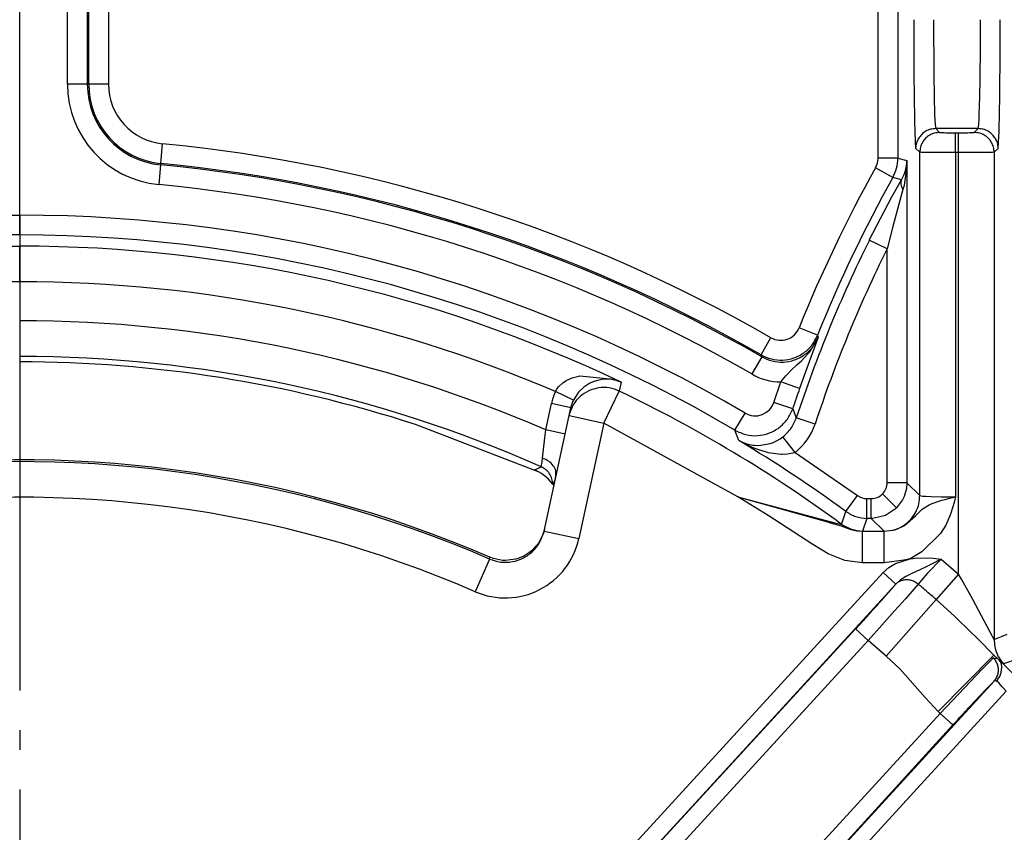
# Model space of a CAD drawing. Units: inches. Extents: x 0 to 1208, y 0 to 831.
# Drawn here: x 587 to 592, y 83 to 87 of the extents above; entities that cross this region are included whole.
import ezdxf

# ---------------------------------------------------------------- set-up
doc = ezdxf.new("R2010")
doc.units = ezdxf.units.IN
doc.linetypes.add('DOT_CENTER', pattern=[14, 12, -1, 0, -1])
doc.layers.add('1', color=7, linetype='Continuous')
doc.styles.add('CONVERTER_11', font='txt.shx', dxfattribs={"width": 0.9})
doc.dimstyles.new('ME10_DIM_113', dxfattribs={"dimtxt": 17.5, "dimasz": 17.5, "dimexe": 10, "dimexo": 0, "dimgap": 10, "dimtad": 1, "dimdsep": 46, "dimtxsty": 'CONVERTER_11', "dimsah": 1, "dimcen": 0.09, "dimclrd": 3, "dimclre": 3, "dimclrt": 4, "dimadec": 0, "dimazin": 0, "dimtfac": 1, "dimtdec": 4, "dimtix": 1, "dimtmove": 0, "dimatfit": 3, "dimfxl": 1, "dimtolj": 1, "dimtzin": 0, "dimarcsym": 0})

# ---------------------------------------------------------------- blocks, each defined once
blk = doc.blocks.new('527-146-6-0850__258', base_point=(2883.896, 340.177))
at = {"color": 124, "linetype": 'Continuous'}
for p, q in [((2954.659, 430.632), (2954.659, 439.286)), ((2955.159, 439.286), (2955.159, 430.632)), ((2934.206, 432.499), (2934.206, 438.276)), ((2934.706, 438.276), (2934.706, 432.499)), ((2934.741, 432.499), (2934.741, 438.276)), ((2935.241, 438.276), (2935.241, 432.499)), ((2956.059, 434.13), (2956.066, 432.757)), ((2957.24, 433.42), (2957.241, 434.13)), ((2957.232, 432.639), (2957.24, 433.42)), ((2956.066, 432.757), (2956.075, 432.185)), ((2957.225, 432.185), (2957.232, 432.639)), ((2934.706, 432.499), (2934.206, 432.499)), ((2934.706, 432.499), (2934.741, 432.499)), ((2935.241, 432.499), (2934.741, 432.499)), ((2956.075, 432.185), (2956.087, 431.746)), ((2957.213, 431.746), (2957.225, 432.185)), ((2956.087, 431.746), (2956.093, 431.601)), ((2956.093, 431.601), (2956.099, 431.497)), ((2957.201, 431.497), (2957.207, 431.601)), ((2957.207, 431.601), (2957.213, 431.746)), ((2956.099, 431.497), (2956.101, 431.473)), ((2956.101, 431.473), (2956.114, 431.38)), ((2956.114, 431.38), (2956.212, 431.282)), ((2957.186, 431.38), (2956.114, 431.38)), ((2957.088, 431.282), (2957.186, 431.38)), ((2957.186, 431.38), (2957.199, 431.473)), ((2957.199, 431.473), (2957.201, 431.497)), ((2956.612, 431.275), (2956.688, 431.275)), ((2956.612, 430.775), (2956.612, 431.275)), ((2956.688, 430.775), (2956.688, 431.275)), ((2936.559, 430.499), (2936.607, 430.997)), ((2955.712, 430.782), (2955.604, 430.89)), ((2957.686, 430.88), (2957.588, 430.782)), ((2955.009, 430.632), (2954.659, 430.632)), ((2955.159, 430.632), (2955.009, 430.632)), ((2955.159, 430.632), (2955.387, 430.572)), ((2955.384, 430.51), (2955.387, 430.572)), ((2955.387, 430.572), (2955.385, 430.479)), ((2955.387, 430.572), (2955.387, 422.439)), ((2955.712, 422.114), (2955.712, 430.782)), ((2955.753, 430.78), (2955.712, 430.782)), ((2955.785, 430.78), (2955.753, 430.78)), ((2955.981, 430.777), (2955.785, 430.78)), ((2956.612, 430.775), (2955.981, 430.777)), ((2956.612, 430.775), (2956.612, 422.083)), ((2956.688, 430.775), (2956.612, 430.775)), ((2957.319, 430.777), (2956.688, 430.775)), ((2956.688, 420.132), (2956.688, 430.775)), ((2957.433, 430.778), (2957.319, 430.777)), ((2957.547, 430.78), (2957.433, 430.778)), ((2957.588, 430.782), (2957.547, 430.78)), ((2957.588, 430.782), (2957.588, 418.481)), ((2936.556, 430.464), (2936.509, 429.967)), ((2936.556, 430.464), (2936.559, 430.499)), ((2955.032, 430.145), (2954.595, 430.388)), ((2955.332, 430.266), (2955.366, 430.386)), ((2955.385, 430.479), (2955.366, 430.386)), ((2955.366, 430.386), (2955.377, 430.448)), ((2955.366, 430.386), (2955.372, 430.293)), ((2955.377, 430.448), (2955.384, 430.51)), ((2955.008, 429.655), (2955.25, 430.086)), ((2955.25, 430.086), (2955.032, 430.145)), ((2955.25, 430.086), (2955.308, 430.204)), ((2955.308, 430.204), (2955.332, 430.266)), ((2955.372, 430.293), (2955.33, 430.018)), ((2955.287, 429.842), (2955.183, 429.476)), ((2955.314, 429.944), (2955.287, 429.842)), ((2955.33, 430.018), (2955.314, 429.944)), ((2954.439, 428.565), (2955.008, 429.655)), ((2955.183, 429.476), (2955.023, 428.877)), ((2924.72, 429.194), (2933, 429.194)), ((2933, 428.694), (2933, 429.194)), ((2955.023, 428.877), (2954.887, 428.343)), ((2933, 428.694), (2924.72, 428.694)), ((2933, 428.694), (2933, 428.413)), ((2917.657, 428.413), (2933, 428.413)), ((2933, 427.513), (2933, 428.413)), ((2954.887, 428.343), (2954.439, 428.565)), ((2954.887, 422.439), (2954.887, 428.343)), ((2933, 427.513), (2917.657, 427.513)), ((2953.133, 426.163), (2952.669, 426.349)), ((2951.706, 425.669), (2951.955, 426.102)), ((2953.151, 426.113), (2952.755, 425.025)), ((2952.959, 425.782), (2953.151, 426.113)), ((2953.133, 426.163), (2953.151, 426.113)), ((2951.723, 425.619), (2951.473, 425.186)), ((2951.723, 425.619), (2951.706, 425.669)), ((2952.726, 425.521), (2952.891, 425.691)), ((2952.891, 425.691), (2952.935, 425.745)), ((2952.935, 425.745), (2952.959, 425.782)), ((2952.458, 425.274), (2952.619, 425.423)), ((2952.619, 425.423), (2952.726, 425.521)), ((2946.939, 425.087), (2947.106, 425.133)), ((2947.106, 425.133), (2947.132, 425.138)), ((2947.132, 425.138), (2947.976, 425.058)), ((2952.21, 424.985), (2952.329, 425.137)), ((2952.329, 425.137), (2952.363, 425.176)), ((2952.363, 425.176), (2952.458, 425.274)), ((2946.557, 424.805), (2946.599, 424.86)), ((2946.599, 424.86), (2946.701, 424.958)), ((2946.701, 424.958), (2946.793, 425.019)), ((2946.793, 425.019), (2946.882, 425.064)), ((2946.882, 425.064), (2946.939, 425.087)), ((2947.233, 424.854), (2947.1, 424.726)), ((2947.388, 424.953), (2947.233, 424.854)), ((2947.494, 424.999), (2947.388, 424.953)), ((2947.576, 425.024), (2947.494, 424.999)), ((2947.742, 425.052), (2947.576, 425.024)), ((2947.789, 425.054), (2947.742, 425.052)), ((2947.902, 425.05), (2947.789, 425.054)), ((2948.043, 425.024), (2947.902, 425.05)), ((2947.976, 425.058), (2948.177, 424.977)), ((2948.082, 425.013), (2948.043, 425.024)), ((2948.177, 424.977), (2948.082, 425.013)), ((2948.177, 424.977), (2948.13, 424.755)), ((2952.031, 424.468), (2952.21, 424.985)), ((2952.681, 424.818), (2952.21, 424.985)), ((2952.755, 425.025), (2952.681, 424.818)), ((2946.519, 424.739), (2946.557, 424.805)), ((2946.971, 424.525), (2946.519, 424.739)), ((2947.1, 424.726), (2946.971, 424.525)), ((2947.741, 423.944), (2948.13, 424.755)), ((2946.272, 423.775), (2946.416, 424.437)), ((2946.904, 424.331), (2946.416, 424.437)), ((2951.952, 424.321), (2951.998, 424.391)), ((2951.998, 424.391), (2952.031, 424.468)), ((2952.505, 424.308), (2952.031, 424.468)), ((2946.862, 424.134), (2947.741, 423.944)), ((2951.049, 423.766), (2951.303, 424.197)), ((2951.303, 424.197), (2951.379, 424.16)), ((2951.379, 424.16), (2951.459, 424.138)), ((2951.459, 424.138), (2951.514, 424.13)), ((2951.514, 424.13), (2951.625, 424.132)), ((2951.625, 424.132), (2951.732, 424.159)), ((2951.732, 424.159), (2951.83, 424.209)), ((2951.83, 424.209), (2951.916, 424.28)), ((2951.916, 424.28), (2951.952, 424.321)), ((2952.505, 424.308), (2952.595, 424.076)), ((2947.741, 423.944), (2947.11, 421.028)), ((2951.119, 422.083), (2947.741, 423.944)), ((2953.07, 423.919), (2952.595, 424.076)), ((2946.25, 423.574), (2946.272, 423.775)), ((2946.761, 423.669), (2946.272, 423.775)), ((2951.142, 423.506), (2951.049, 423.766)), ((2946.196, 423.059), (2946.25, 423.574)), ((2951.306, 423.416), (2951.142, 423.506)), ((2951.142, 423.506), (2951.253, 423.452)), ((2951.253, 423.452), (2951.371, 423.412)), ((2951.512, 423.32), (2951.306, 423.416)), ((2951.371, 423.412), (2951.505, 423.387)), ((2951.505, 423.387), (2951.536, 423.384)), ((2951.536, 423.384), (2951.648, 423.38)), ((2951.648, 423.38), (2951.935, 423.428)), ((2951.935, 423.428), (2951.964, 423.438)), ((2951.964, 423.438), (2951.995, 423.45)), ((2951.995, 423.45), (2952.116, 423.506)), ((2952.116, 423.506), (2952.189, 423.55)), ((2952.189, 423.55), (2952.26, 423.6)), ((2952.566, 423.205), (2952.26, 423.6)), ((2951.652, 423.267), (2951.512, 423.32)), ((2951.815, 423.216), (2951.652, 423.267)), ((2951.848, 423.207), (2951.815, 423.216)), ((2951.892, 423.196), (2951.848, 423.207)), ((2952.206, 423.152), (2951.892, 423.196)), ((2952.237, 423.151), (2952.206, 423.152)), ((2952.376, 423.158), (2952.237, 423.151)), ((2952.508, 423.185), (2952.376, 423.158)), ((2952.566, 423.205), (2952.508, 423.185)), ((2952.566, 423.205), (2954.144, 422.116)), ((2946.158, 422.842), (2946.183, 422.968)), ((2946.183, 422.968), (2946.196, 423.059)), ((2946, 422.763), (2946.158, 422.842)), ((2955.387, 422.439), (2954.887, 422.439)), ((2955.387, 422.439), (2955.375, 422.292)), ((2955.387, 422.439), (2955.712, 422.114)), ((2953.849, 421.713), (2954.144, 422.116)), ((2955.124, 421.803), (2954.77, 422.157)), ((2955.375, 422.292), (2955.319, 422.095)), ((2951.883, 421.611), (2951.119, 422.083)), ((2951.119, 422.083), (2953.409, 421.473)), ((2951.119, 422.083), (2953.385, 421.451)), ((2954.38, 421.539), (2954.38, 422.039)), ((2954.38, 422.039), (2954.487, 422.039)), ((2954.487, 421.539), (2954.487, 422.039)), ((2955.279, 422.011), (2955.124, 421.803)), ((2955.319, 422.095), (2955.279, 422.011)), ((2955.712, 422.114), (2955.751, 422.106)), ((2955.751, 422.106), (2955.785, 422.102)), ((2955.785, 422.102), (2955.82, 422.1)), ((2955.82, 422.1), (2955.865, 422.097)), ((2955.864, 421.834), (2955.951, 421.881)), ((2955.865, 422.097), (2956.003, 422.092)), ((2955.951, 421.881), (2955.98, 421.895)), ((2955.98, 421.895), (2956.141, 421.957)), ((2956.003, 422.092), (2956.252, 422.086)), ((2956.141, 421.957), (2956.241, 421.988)), ((2956.241, 421.988), (2956.271, 421.996)), ((2956.252, 422.086), (2956.54, 422.083)), ((2956.271, 421.996), (2956.355, 422.019)), ((2956.355, 422.019), (2956.438, 422.041)), ((2956.438, 422.041), (2956.612, 422.083)), ((2956.577, 421.944), (2956.538, 421.805)), ((2956.54, 422.083), (2956.612, 422.083)), ((2956.612, 422.083), (2956.577, 421.944)), ((2953.74, 421.389), (2953.849, 421.713)), ((2955.097, 421.778), (2954.849, 421.615)), ((2955.124, 421.803), (2955.097, 421.778)), ((2955.604, 421.604), (2955.668, 421.671)), ((2955.668, 421.671), (2955.712, 421.715)), ((2955.712, 421.715), (2955.772, 421.768)), ((2955.772, 421.768), (2955.864, 421.834)), ((2956.494, 421.668), (2956.47, 421.601)), ((2956.538, 421.805), (2956.494, 421.668)), ((2953.013, 420.877), (2951.883, 421.611)), ((2953.385, 421.451), (2953.454, 421.431)), ((2953.409, 421.473), (2953.571, 421.43)), ((2953.454, 421.431), (2953.726, 421.347)), ((2953.571, 421.43), (2953.69, 421.4)), ((2953.69, 421.4), (2953.74, 421.389)), ((2954.38, 421.539), (2954.268, 421.213)), ((2954.487, 421.539), (2954.38, 421.539)), ((2954.561, 421.542), (2954.487, 421.539)), ((2954.817, 421.213), (2954.487, 421.539)), ((2954.849, 421.615), (2954.561, 421.542)), ((2955.323, 421.361), (2955.604, 421.604)), ((2956.367, 421.372), (2956.236, 421.158)), ((2956.47, 421.601), (2956.367, 421.372)), ((2946.23, 421.219), (2947.11, 421.028)), ((2953.726, 421.347), (2953.902, 421.282)), ((2953.902, 421.282), (2953.973, 421.258)), ((2953.973, 421.258), (2954.086, 421.23)), ((2954.086, 421.23), (2954.123, 421.224)), ((2954.123, 421.224), (2954.268, 421.213)), ((2954.268, 420.413), (2954.268, 421.213)), ((2954.268, 421.213), (2954.817, 421.213)), ((2954.817, 421.213), (2955.08, 421.251)), ((2954.817, 420.413), (2954.817, 421.213)), ((2955.08, 421.251), (2955.153, 421.276)), ((2955.153, 421.276), (2955.323, 421.361)), ((2956.236, 421.158), (2955.76, 420.696)), ((2953.397, 420.643), (2953.013, 420.877)), ((2953.817, 420.473), (2953.397, 420.643)), ((2955.76, 420.696), (2955.471, 420.52)), ((2944.855, 420.513), (2944.497, 419.687)), ((2944.855, 420.513), (2944.865, 420.558)), ((2954.268, 420.413), (2953.817, 420.473)), ((2954.817, 420.413), (2954.268, 420.413)), ((2955.309, 420.485), (2954.817, 420.413)), ((2954.934, 420.301), (2955.1, 420.402)), ((2955.1, 420.402), (2955.471, 420.52)), ((2955.471, 420.52), (2955.309, 420.485)), ((2955.471, 420.52), (2955.665, 420.541)), ((2955.665, 420.541), (2956.054, 420.531)), ((2956.248, 420.513), (2955.911, 420.153)), ((2956.248, 420.513), (2955.987, 420.375)), ((2956.054, 420.531), (2956.248, 420.513)), ((2956.248, 420.513), (2956.688, 420.132)), ((2945.701, 410.254), (2954.788, 420.17)), ((2954.788, 420.17), (2954.934, 420.301)), ((2954.788, 420.17), (2955.105, 419.88)), ((2955.512, 420.145), (2955.447, 420.113)), ((2955.713, 420.239), (2955.512, 420.145)), ((2955.857, 420.309), (2955.713, 420.239)), ((2955.911, 420.153), (2955.765, 419.991)), ((2955.987, 420.375), (2955.857, 420.309)), ((2956.688, 420.132), (2956.123, 419.49)), ((2956.762, 420.001), (2956.688, 420.132)), ((2955.105, 419.88), (2946.018, 409.963)), ((2955.228, 419.988), (2955.105, 419.88)), ((2955.266, 420.013), (2955.228, 419.988)), ((2955.364, 420.071), (2955.266, 420.013)), ((2955.412, 420.096), (2955.364, 420.071)), ((2955.447, 420.113), (2955.412, 420.096)), ((2955.67, 419.881), (2955.561, 419.752)), ((2955.765, 419.991), (2955.67, 419.881)), ((2957.047, 419.488), (2956.762, 420.001)), ((2955.561, 419.752), (2955.352, 419.512)), ((2954.868, 418.062), (2956.123, 419.49)), ((2955.352, 419.512), (2955.078, 419.202)), ((2956.123, 419.49), (2956.595, 419.061)), ((2957.269, 419.075), (2957.047, 419.488)), ((2955.078, 419.202), (2954.757, 418.842)), ((2956.595, 419.061), (2956.671, 418.989)), ((2956.671, 418.989), (2957.194, 418.478)), ((2957.543, 418.557), (2957.269, 419.075)), ((2946.018, 409.963), (2954.094, 418.747)), ((2954.411, 418.456), (2954.094, 418.747)), ((2954.757, 418.842), (2954.411, 418.456)), ((2954.411, 418.456), (2946.35, 409.659)), ((2954.868, 418.062), (2954.411, 418.456)), ((2957.194, 418.478), (2957.584, 418.089)), ((2957.588, 418.481), (2957.543, 418.557)), ((2957.588, 418.481), (2957.913, 418.615)), ((2955.213, 417.73), (2954.868, 418.062)), ((2956.18, 416.665), (2957.584, 418.089)), ((2957.295, 417.744), (2957.493, 417.947)), ((2957.493, 417.947), (2957.567, 418.02)), ((2957.567, 418.02), (2957.672, 418.002)), ((2957.584, 418.089), (2957.774, 417.911)), ((2957.584, 418.089), (2957.672, 418.002)), ((2957.672, 418.002), (2957.774, 417.911)), ((2957.774, 417.911), (2957.828, 417.863)), ((2957.774, 417.911), (2958.045, 417.636)), ((2958.172, 417.983), (2957.828, 417.863)), ((2955.852, 417.015), (2955.213, 417.73)), ((2956.688, 417.105), (2957.295, 417.744)), ((2948.588, 407.608), (2957.591, 417.433)), ((2957.652, 417.437), (2957.591, 417.433)), ((2957.705, 417.385), (2957.652, 417.437)), ((2957.895, 417.174), (2948.883, 407.338)), ((2957.794, 417.29), (2957.705, 417.385)), ((2957.823, 417.257), (2957.794, 417.29)), ((2957.895, 417.174), (2957.823, 417.257)), ((2956.18, 416.665), (2955.852, 417.015)), ((2956.23, 416.615), (2956.688, 417.105)), ((2956.23, 416.615), (2956.18, 416.665)), ((2948.255, 407.913), (2956.23, 416.615)), ((2956.23, 416.615), (2956.547, 416.325)), ((2956.547, 416.325), (2948.588, 407.608))]:
    blk.add_line(p, q, dxfattribs=at)
at = {"color": 1, "linetype": 'Continuous'}
for p, q in [((2946.911, 424.361), (2946.904, 424.331)), ((2946.23, 421.219), (2946.862, 424.134)), ((2946.862, 424.134), (2946.904, 424.331)), ((2946.066, 422.726), (2942.985, 423.909)), ((2946.163, 422.673), (2946, 422.763)), ((2946.246, 422.613), (2946.163, 422.673)), ((2946.274, 422.59), (2946.246, 422.613)), ((2946.341, 422.531), (2946.274, 422.59)), ((2946.455, 422.403), (2946.341, 422.531)), ((2946.48, 422.374), (2946.455, 422.403)), ((2946.214, 421.167), (2946.118, 420.958)), ((2946.24, 421.264), (2946.214, 421.167)), ((2946.071, 420.888), (2945.903, 420.708)), ((2946.118, 420.958), (2946.071, 420.888)), ((2945.85, 420.667), (2945.719, 420.586)), ((2945.903, 420.708), (2945.85, 420.667)), ((2944.953, 420.525), (2944.865, 420.558)), ((2945.185, 420.479), (2944.953, 420.525)), ((2945.262, 420.476), (2945.185, 420.479)), ((2945.513, 420.508), (2945.262, 420.476)), ((2945.571, 420.525), (2945.513, 420.508)), ((2945.719, 420.586), (2945.571, 420.525))]:
    blk.add_line(p, q, dxfattribs=at)
at = {"color": 124, "linetype": 'Continuous'}
for centre, radius, start, end in [((2936.75, 432.499), 2.544, 180, 264.5523), ((2936.75, 432.499), 2.044, 180, 264.5523), ((2936.75, 432.499), 2.009, 180, 264.5523), ((2936.75, 432.499), 1.509, 180, 264.5523), ((2933, 393.177), 37.991, 60.0703, 84.5523), ((2954.159, 430.631), 0.499, 330.8229, 0.0225), ((2933, 393.177), 37.456, 60.0099, 84.5523), ((2933, 393.177), 37.491, 60.0703, 84.5523), ((2985.268, 413.277), 35.123, 150.8454, 158.15), ((2985.268, 413.277), 34.623, 150.8454, 158.15), ((2933, 393.177), 36.956, 60.0099, 84.5523), ((2933, 393.177), 36.017, 59.4568, 90), ((2933, 393.177), 35.517, 59.4568, 90), ((2933, 393.177), 35.235, 64.4862, 90), ((2985.268, 413.277), 34.411, 153.6234, 161.7114), ((2985.268, 413.277), 33.912, 153.6234, 161.7114), ((2933, 393.177), 34.336, 66.8134, 90), ((2933, 393.177), 33.352, 66.5502, 90), ((2952.205, 426.535), 0.5, 240.0665, 338.1539), ((2933, 393.177), 32.452, 66.08, 90), ((2952.224, 426.489), 1.505, 240.0541, 269.4693), ((2947.781, 424.141), 1.396, 154.63, 167.7892), ((2933, 393.177), 35.015, 53.6779, 64.399), ((2985.268, 413.277), 34.571, 160.4988, 161.3927), ((2951.648, 424.388), 1.497, 307.8339, 341.7515), ((2933, 393.177), 35.341, 53.8468, 59.1126), ((2933, 393.177), 29.796, 66.555, 129.5316), ((2954.487, 422.439), 0.4, 314.9997, 0.0039), ((2954.38, 422.439), 0.4, 233.8465, 270.0003), ((2954.487, 422.439), 0.4, 269.9959, 315.0004), ((2933, 393.177), 28.896, 66.555, 129.5316), ((2945.252, 421.431), 1.9, 246.5628, 347.7728)]:
    blk.add_arc(centre, radius, start, end, dxfattribs=at)
at = {"color": 1, "linetype": 'Continuous'}
for radius, start, end in [(32.313, 72, 90), (29.841, 66.5718, 129.5011)]:
    blk.add_arc((2933, 393.177), radius, start, end, dxfattribs=at)
at = {"color": 124, "linetype": 'Continuous'}
for points, knots in [([(2955.559, 434.13), (2955.559, 433.852), (2955.56, 433.316), (2955.565, 432.557), (2955.573, 431.902), (2955.583, 431.422), (2955.593, 431.101), (2955.601, 430.953), (2955.604, 430.89)], [0, 0, 0, 0, 0.832072, 1.608684, 2.278102, 2.795748, 3.05078, 3.240272, 3.240272, 3.240272, 3.240272]), ([(2957.686, 430.88), (2957.692, 430.946), (2957.706, 431.097), (2957.717, 431.421), (2957.727, 431.902), (2957.735, 432.557), (2957.74, 433.316), (2957.741, 433.852), (2957.741, 434.13)], [0, 0, 0, 0, 0.197289, 0.45485, 0.972498, 1.641934, 2.418574, 3.250668, 3.250668, 3.250668, 3.250668]), ([(2956.114, 431.38), (2956.071, 431.377), (2955.983, 431.37), (2955.861, 431.318), (2955.757, 431.238), (2955.677, 431.133), (2955.626, 431.014), (2955.612, 430.931), (2955.604, 430.89)], [0, 0, 0, 0, 0.1304863, 0.2609815, 0.3914818, 0.5219821, 0.6518242, 0.7752954, 0.7752954, 0.7752954, 0.7752954]), ([(2957.686, 430.88), (2957.686, 430.927), (2957.686, 431.017), (2957.619, 431.133), (2957.544, 431.238), (2957.438, 431.318), (2957.317, 431.37), (2957.229, 431.377), (2957.186, 431.38)], [0, 0, 0, 0, 0.1385534, 0.2631701, 0.3936704, 0.5241707, 0.6546659, 0.7851522, 0.7851522, 0.7851522, 0.7851522]), ([(2956.212, 431.282), (2956.169, 431.279), (2956.081, 431.272), (2955.959, 431.22), (2955.855, 431.14), (2955.775, 431.035), (2955.722, 430.913), (2955.716, 430.826), (2955.712, 430.782)], [0, 0, 0, 0, 0.1304863, 0.2609815, 0.3914818, 0.5219821, 0.6524773, 0.7829636, 0.7829636, 0.7829636, 0.7829636]), ([(2956.212, 431.282), (2956.214, 431.282), (2956.229, 431.281), (2956.269, 431.279), (2956.334, 431.277), (2956.418, 431.276), (2956.512, 431.275), (2956.578, 431.275), (2956.612, 431.275)], [0, 0, 0, 0, 0.0057119, 0.0456954, 0.118385, 0.2020558, 0.2976389, 0.4000478, 0.4000478, 0.4000478, 0.4000478]), ([(2956.688, 431.275), (2956.722, 431.275), (2956.788, 431.275), (2956.882, 431.276), (2956.966, 431.277), (2957.031, 431.279), (2957.071, 431.281), (2957.086, 431.282), (2957.088, 431.282)], [0, 0, 0, 0, 0.1024116, 0.197998, 0.2816707, 0.354357, 0.3943364, 0.4000478, 0.4000478, 0.4000478, 0.4000478]), ([(2957.588, 430.782), (2957.584, 430.826), (2957.578, 430.913), (2957.525, 431.035), (2957.445, 431.14), (2957.341, 431.22), (2957.219, 431.272), (2957.131, 431.279), (2957.088, 431.282)], [0, 0, 0, 0, 0.1304863, 0.2609815, 0.3914818, 0.5219821, 0.6524773, 0.7829636, 0.7829636, 0.7829636, 0.7829636]), ([(2955.25, 430.086), (2955.243, 430.069), (2955.229, 430.033), (2955.232, 429.971), (2955.25, 429.906), (2955.274, 429.864), (2955.287, 429.842)], [0, 0, 0, 0, 0.0549331, 0.1146553, 0.1819368, 0.2577761, 0.2577761, 0.2577761, 0.2577761]), ([(2951.706, 425.669), (2951.792, 425.628), (2951.965, 425.547), (2952.254, 425.524), (2952.537, 425.577), (2952.792, 425.71), (2953.005, 425.907), (2953.09, 426.078), (2953.133, 426.163)], [0, 0, 0, 0, 0.284272, 0.56855, 0.852833, 1.137115, 1.421393, 1.705665, 1.705665, 1.705665, 1.705665]), ([(2951.723, 425.619), (2951.809, 425.578), (2951.982, 425.496), (2952.271, 425.473), (2952.554, 425.526), (2952.81, 425.66), (2953.023, 425.857), (2953.108, 426.028), (2953.151, 426.113)], [0, 0, 0, 0, 0.284675, 0.569356, 0.854041, 1.138726, 1.423408, 1.708082, 1.708082, 1.708082, 1.708082]), ([(2948.13, 424.755), (2948.047, 424.786), (2947.881, 424.849), (2947.611, 424.846), (2947.354, 424.771), (2947.131, 424.621), (2946.954, 424.416), (2946.897, 424.248), (2946.869, 424.164)], [0, 0, 0, 0, 0.264488, 0.528974, 0.793452, 1.057919, 1.326263, 1.587232, 1.587232, 1.587232, 1.587232]), ([(2946.971, 424.525), (2946.959, 424.499), (2946.935, 424.445), (2946.919, 424.389), (2946.911, 424.361)], [0, 0, 0, 0, 0.0875084, 0.1750167, 0.1750167, 0.1750167, 0.1750167]), ([(2951.049, 423.766), (2951.139, 423.723), (2951.318, 423.637), (2951.619, 423.615), (2951.911, 423.676), (2952.173, 423.822), (2952.386, 424.035), (2952.465, 424.217), (2952.505, 424.308)], [0, 0, 0, 0, 0.295365, 0.590739, 0.886117, 1.181495, 1.476869, 1.772235, 1.772235, 1.772235, 1.772235]), ([(2952.26, 423.6), (2952.333, 423.667), (2952.481, 423.8), (2952.557, 423.984), (2952.595, 424.076)], [0, 0, 0, 0, 0.2942875, 0.5885672, 0.5885672, 0.5885672, 0.5885672]), ([(2946.53, 422.604), (2946.533, 422.649), (2946.538, 422.744), (2946.466, 422.879), (2946.35, 422.991), (2946.248, 423.036), (2946.196, 423.059)], [0, 0, 0, 0, 0.1348672, 0.280352, 0.4401936, 0.6112745, 0.6112745, 0.6112745, 0.6112745]), ([(2946.455, 422.403), (2946.45, 422.45), (2946.439, 422.542), (2946.374, 422.669), (2946.281, 422.775), (2946.199, 422.82), (2946.158, 422.842)], [0, 0, 0, 0, 0.1392516, 0.2785061, 0.4177583, 0.5570034, 0.5570034, 0.5570034, 0.5570034]), ([(2946.455, 422.403), (2946.471, 422.429), (2946.508, 422.491), (2946.522, 422.562), (2946.53, 422.604)], [0, 0, 0, 0, 0.0898004, 0.2155172, 0.2155172, 0.2155172, 0.2155172]), ([(2954.988, 421.232), (2955.054, 421.25), (2955.187, 421.285), (2955.365, 421.395), (2955.514, 421.538), (2955.626, 421.713), (2955.699, 421.908), (2955.708, 422.046), (2955.712, 422.114)], [0, 0, 0, 0, 0.205665, 0.411339, 0.617017, 0.822692, 1.028358, 1.234012, 1.234012, 1.234012, 1.234012]), ([(2953.74, 421.389), (2953.824, 421.343), (2953.989, 421.252), (2954.176, 421.226), (2954.268, 421.213)], [0, 0, 0, 0, 0.2833876, 0.5608914, 0.5608914, 0.5608914, 0.5608914]), ([(2944.855, 420.513), (2944.948, 420.482), (2945.135, 420.419), (2945.434, 420.433), (2945.716, 420.528), (2945.957, 420.702), (2946.143, 420.937), (2946.201, 421.125), (2946.23, 421.219)], [0, 0, 0, 0, 0.293436, 0.58687, 0.880297, 1.173712, 1.467118, 1.760518, 1.760518, 1.760518, 1.760518]), ([(2954.094, 418.747), (2954.167, 418.827), (2954.311, 418.984), (2954.517, 419.212), (2954.704, 419.42), (2954.864, 419.6), (2954.996, 419.75), (2955.071, 419.84), (2955.105, 419.88)], [0, 0, 0, 0, 0.326158, 0.638107, 0.922237, 1.166157, 1.362472, 1.518981, 1.518981, 1.518981, 1.518981]), ([(2955.67, 419.881), (2955.64, 419.903), (2955.581, 419.946), (2955.477, 419.981), (2955.369, 419.992), (2955.265, 419.974), (2955.174, 419.936), (2955.126, 419.897), (2955.105, 419.88)], [0, 0, 0, 0, 0.1092414, 0.2178675, 0.325371, 0.4315195, 0.5335207, 0.6154465, 0.6154465, 0.6154465, 0.6154465]), ([(2956.123, 419.49), (2956.048, 419.556), (2955.898, 419.687), (2955.746, 419.816), (2955.67, 419.881)], [0, 0, 0, 0, 0.2994105, 0.5988211, 0.5988211, 0.5988211, 0.5988211]), ([(2957.588, 418.481), (2957.591, 418.423), (2957.597, 418.305), (2957.652, 418.135), (2957.726, 417.984), (2957.796, 417.9), (2957.828, 417.863)], [0, 0, 0, 0, 0.1755911, 0.3511846, 0.531861, 0.6776977, 0.6776977, 0.6776977, 0.6776977]), ([(2957.591, 417.433), (2957.613, 417.461), (2957.656, 417.518), (2957.692, 417.62), (2957.701, 417.728), (2957.683, 417.836), (2957.639, 417.937), (2957.591, 417.993), (2957.567, 418.02)], [0, 0, 0, 0, 0.1061089, 0.2127368, 0.3201444, 0.4283913, 0.5373242, 0.6466198, 0.6466198, 0.6466198, 0.6466198]), ([(2957.652, 417.437), (2957.675, 417.466), (2957.72, 417.522), (2957.762, 417.623), (2957.777, 417.729), (2957.785, 417.835), (2957.747, 417.935), (2957.697, 417.979), (2957.672, 418.002)], [0, 0, 0, 0, 0.1089287, 0.2164728, 0.3227333, 0.4309221, 0.5301347, 0.6297264, 0.6297264, 0.6297264, 0.6297264]), ([(2957.591, 417.433), (2957.562, 417.405), (2957.488, 417.332), (2957.36, 417.198), (2957.192, 417.021), (2956.994, 416.809), (2956.776, 416.574), (2956.625, 416.409), (2956.547, 416.325)], [0, 0, 0, 0, 0.121206, 0.310216, 0.557905, 0.852287, 1.179105, 1.522527, 1.522527, 1.522527, 1.522527])]:
    blk.add_open_spline(points, degree=3, knots=knots, dxfattribs=at)
for points in [[(2955.032, 430.145), (2955.069, 430.222), (2955.142, 430.376), (2955.153, 430.546), (2955.159, 430.632)], [(2953.849, 421.713), (2953.931, 421.663), (2954.094, 421.563), (2954.285, 421.547), (2954.38, 421.539)]]:
    blk.add_open_spline(points, degree=3, dxfattribs=at)
at = {"color": 1, "linetype": 'Continuous'}
blk.add_open_spline([(2946.869, 424.164), (2946.867, 424.156), (2946.864, 424.146), (2946.862, 424.135), (2946.862, 424.134)], degree=3, knots=[0, 0, 0, 0, 0.02713632, 0.03101294, 0.03101294, 0.03101294, 0.03101294], dxfattribs=at)
at = {"layer": '1', "color": 3, "linetype": 'DOT_CENTER'}
blk.add_line((2933, 429.193), (2933, 357.162), dxfattribs=at)
blk = doc.blocks.new('527-146-1-0110__259', base_point=(2883.896, 340.177))
blk.add_blockref('527-146-6-0850__258', (2883.896, 340.177))
blk = doc.blocks.new('527-146-2-0203__260', base_point=(2923, 383.177))
at = {"color": 1, "linetype": 'Continuous'}
for p, q in [((2925.634, 417.005), (2925.799, 417.157)), ((2925.799, 417.157), (2925.991, 417.273)), ((2925.991, 417.273), (2926.202, 417.348)), ((2926.202, 417.348), (2926.425, 417.379)), ((2926.425, 417.379), (2926.649, 417.365)), ((2926.649, 417.365), (2926.865, 417.305)), ((2926.865, 417.305), (2927.065, 417.204)), ((2927.065, 417.204), (2927.241, 417.064)), ((2925.503, 416.823), (2925.634, 417.005)), ((2927.241, 417.064), (2927.385, 416.891)), ((2925.412, 416.618), (2925.503, 416.823)), ((2927.385, 416.891), (2927.491, 416.694)), ((2927.491, 416.694), (2927.555, 416.479)), ((2925.363, 416.398), (2925.412, 416.618)), ((2927.555, 416.479), (2927.575, 416.255)), ((2925.36, 416.174), (2925.363, 416.398)), ((2925.402, 415.953), (2925.36, 416.174)), ((2927.575, 416.255), (2927.549, 416.032)), ((2925.488, 415.746), (2925.402, 415.953)), ((2927.549, 416.032), (2927.479, 415.819)), ((2925.613, 415.56), (2925.488, 415.746)), ((2927.479, 415.819), (2927.367, 415.624)), ((2925.774, 415.403), (2925.613, 415.56)), ((2927.218, 415.456), (2927.039, 415.321)), ((2927.367, 415.624), (2927.218, 415.456)), ((2925.963, 415.282), (2925.774, 415.403)), ((2926.172, 415.201), (2925.963, 415.282)), ((2926.393, 415.163), (2926.172, 415.201)), ((2926.618, 415.172), (2926.393, 415.163)), ((2926.836, 415.225), (2926.618, 415.172)), ((2927.039, 415.321), (2926.836, 415.225)), ((2931.715, 402.247), (2931.692, 402.158)), ((2931.743, 402.251), (2931.715, 402.247)), ((2933.328, 402.332), (2933.301, 402.333)), ((2933.354, 402.245), (2933.328, 402.332)), ((2933.364, 402.211), (2933.354, 402.245)), ((2931.684, 402.122), (2931.659, 401.997)), ((2931.692, 402.158), (2931.684, 402.122)), ((2933.394, 402.09), (2933.364, 402.211)), ((2934.513, 402.091), (2934.451, 401.98)), ((2934.532, 402.122), (2934.513, 402.091)), ((2934.581, 402.2), (2934.532, 402.122)), ((2934.608, 402.195), (2934.581, 402.2)), ((2930.484, 401.985), (2930.458, 401.978)), ((2930.536, 401.911), (2930.484, 401.985)), ((2930.555, 401.882), (2930.536, 401.911)), ((2930.621, 401.775), (2930.555, 401.882)), ((2936.141, 401.782), (2936.116, 401.79)), ((2936.139, 401.692), (2936.141, 401.782)), ((2936.129, 401.532), (2936.132, 401.565)), ((2936.132, 401.565), (2936.138, 401.656)), ((2936.138, 401.656), (2936.139, 401.692)), ((2929.001, 401.419), (2928.975, 401.406)), ((2928.975, 401.406), (2928.981, 401.314)), ((2928.981, 401.314), (2928.985, 401.278)), ((2928.985, 401.278), (2928.999, 401.151)), ((2937.316, 401.257), (2937.223, 401.21)), ((2937.195, 401.186), (2937.101, 401.1)), ((2937.223, 401.21), (2937.195, 401.186)), ((2927.913, 400.758), (2927.886, 400.778)), ((2927.959, 400.723), (2927.913, 400.758)), ((2927.986, 400.701), (2927.959, 400.723)), ((2928.082, 400.62), (2927.986, 400.701)), ((2938.558, 400.155), (2938.605, 400.271)), ((2938.605, 400.271), (2938.618, 400.304)), ((2938.618, 400.304), (2938.648, 400.39)), ((2926.65, 399.779), (2926.664, 399.675)), ((2926.664, 399.675), (2926.679, 399.641)), ((2926.679, 399.641), (2926.732, 399.525)), ((2939.5, 399.51), (2939.466, 399.496)), ((2939.602, 399.528), (2939.5, 399.51)), ((2939.466, 399.496), (2939.35, 399.443)), ((2925.789, 398.827), (2925.771, 398.803)), ((2925.875, 398.797), (2925.789, 398.827)), ((2925.908, 398.785), (2925.875, 398.797)), ((2926.024, 398.738), (2925.908, 398.785)), ((2940.546, 398.218), (2940.601, 398.29)), ((2940.601, 398.29), (2940.584, 398.315)), ((2940.444, 398.094), (2940.524, 398.19)), ((2940.524, 398.19), (2940.546, 398.218)), ((2924.92, 397.494), (2924.967, 397.401)), ((2924.967, 397.401), (2924.991, 397.373)), ((2924.991, 397.373), (2925.078, 397.279)), ((2941.104, 397.186), (2940.977, 397.172)), ((2941.14, 397.189), (2941.104, 397.186)), ((2941.241, 397.177), (2941.14, 397.189)), ((2924.397, 396.325), (2924.386, 396.293)), ((2924.488, 396.323), (2924.397, 396.325)), ((2924.523, 396.321), (2924.488, 396.323)), ((2924.648, 396.312), (2924.523, 396.321)), ((2941.599, 395.551), (2941.706, 395.618)), ((2941.706, 395.618), (2941.735, 395.637)), ((2941.735, 395.637), (2941.809, 395.689)), ((2941.809, 395.689), (2941.799, 395.719)), ((2923.978, 394.763), (2924.056, 394.714)), ((2924.056, 394.714), (2924.087, 394.695)), ((2924.087, 394.695), (2924.198, 394.633)), ((2941.904, 394.492), (2941.821, 394.509)), ((2941.946, 394.483), (2941.904, 394.492)), ((2941.982, 394.474), (2941.946, 394.483)), ((2942.073, 394.434), (2941.982, 394.474)), ((2923.967, 393.55), (2923.933, 393.541)), ((2924.088, 393.58), (2923.967, 393.55)), ((2923.846, 393.515), (2923.845, 393.479)), ((2923.933, 393.541), (2923.846, 393.515)), ((2941.912, 392.775), (2942.034, 392.805)), ((2942.034, 392.805), (2942.067, 392.815)), ((2942.067, 392.815), (2942.154, 392.841)), ((2942.154, 392.841), (2942.154, 392.876)), ((2923.929, 391.9), (2924.018, 391.878)), ((2924.018, 391.878), (2924.054, 391.87)), ((2924.054, 391.87), (2924.179, 391.845)), ((2941.911, 391.652), (2941.8, 391.715)), ((2941.943, 391.633), (2941.911, 391.652)), ((2942.018, 391.569), (2941.943, 391.633)), ((2924.263, 390.724), (2924.189, 390.672)), ((2924.189, 390.672), (2924.2, 390.635)), ((2924.293, 390.743), (2924.263, 390.724)), ((2924.399, 390.809), (2924.293, 390.743)), ((2941.351, 390.038), (2941.475, 390.029)), ((2941.475, 390.029), (2941.51, 390.028)), ((2941.51, 390.028), (2941.601, 390.026)), ((2941.601, 390.026), (2941.614, 390.061)), ((2924.766, 389.162), (2924.858, 389.169)), ((2924.858, 389.169), (2924.895, 389.172)), ((2924.895, 389.172), (2925.021, 389.187)), ((2941.003, 388.97), (2940.917, 389.065)), ((2941.027, 388.943), (2941.003, 388.97)), ((2941.079, 388.861), (2941.027, 388.943)), ((2925.448, 388.146), (2925.393, 388.074)), ((2925.47, 388.174), (2925.448, 388.146)), ((2925.55, 388.269), (2925.47, 388.174)), ((2925.393, 388.074), (2925.417, 388.041)), ((2939.97, 387.61), (2940.086, 387.562)), ((2940.086, 387.562), (2940.119, 387.55)), ((2940.119, 387.55), (2940.205, 387.52)), ((2940.205, 387.52), (2940.228, 387.553)), ((2926.399, 386.827), (2926.494, 386.851)), ((2926.494, 386.851), (2926.527, 386.865)), ((2926.527, 386.865), (2926.643, 386.918)), ((2939.31, 386.702), (2939.257, 386.818)), ((2939.324, 386.668), (2939.31, 386.702)), ((2939.342, 386.624), (2939.324, 386.668)), ((2939.35, 386.576), (2939.342, 386.624)), ((2927.383, 386.093), (2927.371, 386.06)), ((2927.43, 386.209), (2927.383, 386.093)), ((2927.371, 386.06), (2927.341, 385.974)), ((2927.341, 385.974), (2927.375, 385.948)), ((2937.907, 385.727), (2938.003, 385.646)), ((2938.003, 385.646), (2938.03, 385.625)), ((2938.03, 385.625), (2938.103, 385.57)), ((2938.103, 385.57), (2938.137, 385.594)), ((2928.694, 385.092), (2928.765, 385.151)), ((2928.765, 385.151), (2928.792, 385.175)), ((2928.792, 385.175), (2928.886, 385.261)), ((2936.999, 385.069), (2936.985, 385.196)), ((2937.002, 385.032), (2936.999, 385.069)), ((2936.999, 384.936), (2937.002, 385.032)), ((2929.845, 384.669), (2929.843, 384.578)), ((2929.846, 384.704), (2929.845, 384.669)), ((2929.855, 384.829), (2929.846, 384.704)), ((2929.843, 384.578), (2929.884, 384.564)), ((2931.47, 384.267), (2931.532, 384.378)), ((2934.297, 384.23), (2934.323, 384.355)), ((2935.363, 384.575), (2935.429, 384.469)), ((2935.429, 384.469), (2935.449, 384.439)), ((2935.449, 384.439), (2935.501, 384.365)), ((2935.501, 384.365), (2935.542, 384.377)), ((2931.402, 384.157), (2931.451, 384.235)), ((2931.451, 384.235), (2931.47, 384.267)), ((2932.589, 384.266), (2932.619, 384.144)), ((2932.619, 384.144), (2932.628, 384.11)), ((2932.628, 384.11), (2932.654, 384.023)), ((2934.257, 384.104), (2934.289, 384.194)), ((2934.289, 384.194), (2934.297, 384.23)), ((2932.654, 384.023), (2932.698, 384.024))]:
    blk.add_line(p, q, dxfattribs=at)
blk.add_lwpolyline([(2933.328, 402.332, 1), (2932.672, 384.023, 1)], format="xyb", close=True, dxfattribs=at)
blk.add_circle((2933, 393.177), 10, dxfattribs=at)
for start, end in [(98.6461, 105.4658), (80.6418, 87.4695), (62.6321, 69.4677), (116.6445, 123.4569), (44.618, 51.4605), (134.6373, 141.4437), (26.6008, 33.4486), (152.6252, 159.4276), (8.5823, 15.4333), (170.6093, 177.41), (350.5642, 357.416), (188.5912, 195.3928), (332.5483, 339.3985), (206.5727, 213.3776), (314.5362, 321.3824), (224.5556, 231.3658), (296.5291, 303.3693), (242.5415, 249.3587), (260.5319, 267.3568), (278.5276, 285.3605)]:
    blk.add_arc((2933, 393.177), 8.921, start, end, dxfattribs=at)
blk = doc.blocks.new('527-146-1-0112_Abtrieb__263', base_point=(2883.879, 383.177))
blk.add_blockref('527-146-2-0203__260', (2923, 383.177))
blk = doc.blocks.new('527-146-1-0100_Getriebe_EMDPrimus__264', base_point=(2820.2, 340.177))
for name, p in [('527-146-1-0110__259', (2883.896, 340.177)), ('527-146-1-0112_Abtrieb__263', (2883.879, 383.177))]:
    blk.add_blockref(name, p)
blk = doc.blocks.new('70106-1-1100_148391_MGE-KAG__268', base_point=(2774.6, 337.013))
blk.add_blockref('527-146-1-0100_Getriebe_EMDPrimus__264', (2820.2, 340.177))
blk = doc.blocks.new('70106-1-0172_1__297', base_point=(2603.524, 331.082))
blk.add_blockref('70106-1-1100_148391_MGE-KAG__268', (2774.6, 337.013))
blk = doc.blocks.new('70106-ep25-20__298', base_point=(2603.524, 331.082))
blk.add_blockref('70106-1-0172_1__297', (2603.524, 331.082))
blk = doc.blocks.new('70106-ep25__367', base_point=(1197, 331.082))
blk.add_blockref('70106-ep25-20__298', (2603.524, 331.082))
blk = doc.blocks.new('*D584')
at = {"layer": '1', "color": 3, "linetype": 'Continuous'}
for p, q in [((2933, 429.193), (2933, 495.909)), ((3258, 476.277), (3258, 495.909)), ((2933, 485.909), (3258, 485.909))]:
    blk.add_line(p, q, dxfattribs=at)
at = {"layer": '1', "color": 3}
for points in [[(2950.5, 488.213), (2950.5, 483.605), (2933, 485.909)], [(3240.5, 483.605), (3240.5, 488.213), (3258, 485.909)]]:
    blk.add_solid(points, dxfattribs=at)
at = {"layer": '1', "color": 4, "insert": (3083.497, 495.909), "char_height": 17.5, "attachment_point": 7, "rotation": 0.0001, "line_spacing_factor": 0.60024, "style": 'CONVERTER_11'}
blk.add_mtext('325', dxfattribs=at)
blk = doc.blocks.new('TV1', base_point=(2265, 390))
blk.add_blockref('70106-ep25__367', (1197, 331.082))
at = {"layer": '1'}
dim = blk.add_linear_dim(base=(2933, 485.909), p1=(3258, 476.277), p2=(2933, 429.193), dimstyle='ME10_DIM_113', dxfattribs=at)
dim.commit()
dim.dimension.update_dxf_attribs({"geometry": '*D584', "text_midpoint": (3104.497, 504.659), "text_rotation": 0.0001})

msp = doc.modelspace()

# ---------------------------------------------------------------- block references
at = {"xscale": 0.2, "yscale": 0.2, "zscale": 0.2}
msp.add_blockref('TV1', (453, 78), dxfattribs=at)

doc.saveas('drawing.dxf')
